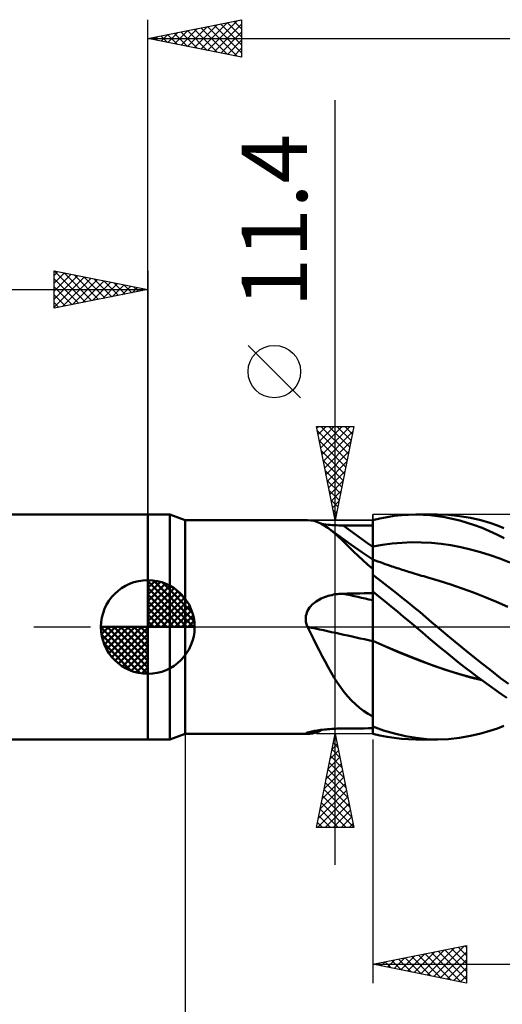
# Model space of a CAD drawing. Units: millimetres. Extents: x -85 to 99, y -64 to 64.
# Drawn here: x -7 to 19, y -20 to 32 of the extents above; entities that cross this region are included whole.
import ezdxf
from ezdxf.enums import TextEntityAlignment as Align

# ---------------------------------------------------------------- set-up
doc = ezdxf.new("R2010")
doc.units = ezdxf.units.MM
doc.header["$LTSCALE"] = 7.55
doc.linetypes.add('LONGDASH_DASH', pattern=[0.85, 0.4, -0.2, 0.05, -0.2])
for name, color, linetype in [('1', 4, 'CONTINUOUS'), ('2', 7, 'CONTINUOUS'), ('4', 2, 'LONGDASH_DASH'), ('CUT', 1, 'CONTINUOUS'), ('NOCUT', 7, 'CONTINUOUS'), ('SK1', 4, 'CONTINUOUS'), ('SK2', 7, 'CONTINUOUS'), ('SK4', 2, 'LONGDASH_DASH')]:
    doc.layers.add(name, color=color, linetype=linetype)
doc.styles.get("Standard").update_dxf_attribs({"font": 'Monospac821 BT'})

msp = doc.modelspace()

# ---------------------------------------------------------------- linework, layer by layer
at = {"layer": '1', "color": 4, "linetype": 'CONTINUOUS', "lineweight": 50}
for p, q in [((0, 6), (1.176, 6)), ((0, -6), (0, 6)), ((2, 5.7), (1.176, 6)), ((1.176, -6), (1.176, 6)), ((12, 5.697), (12.382, 5.789)), ((12.382, 5.789), (12.765, 5.864)), ((12.765, 5.864), (13.149, 5.923)), ((13.149, 5.923), (13.533, 5.966)), ((13.533, 5.966), (13.916, 5.991)), ((13.916, 5.991), (14.299, 6)), ((14.689, 5.991), (14.299, 6)), ((14.302, 6), (15.447, 6)), ((15.073, 5.964), (14.689, 5.991)), ((15.459, 5.919), (15.073, 5.964)), ((16.04, 5.979), (15.451, 6)), ((15.852, 5.856), (15.459, 5.919)), ((16.247, 5.775), (15.852, 5.856)), ((16.631, 5.918), (16.04, 5.979)), ((17.223, 5.818), (16.631, 5.918)), ((17.771, 5.69), (17.223, 5.818)), ((2, 5.7), (8.516, 5.7)), ((2, -5.7), (2, 5.7)), ((8.703, 5.688), (8.517, 5.7)), ((8.884, 5.654), (8.703, 5.688)), ((9.062, 5.597), (8.884, 5.654)), ((9.24, 5.517), (9.062, 5.597)), ((9.419, 5.415), (9.24, 5.517)), ((9.397, 5.477), (9.291, 5.49)), ((9.506, 5.466), (9.397, 5.477)), ((9.602, 5.292), (9.419, 5.415)), ((9.616, 5.455), (9.506, 5.466)), ((9.781, 5.153), (9.602, 5.292)), ((9.64, 5.264), (9.602, 5.292)), ((9.728, 5.446), (9.616, 5.455)), ((9.678, 5.236), (9.64, 5.264)), ((9.841, 5.438), (9.728, 5.446)), ((9.955, 5.431), (9.841, 5.438)), ((10.069, 5.425), (9.955, 5.431)), ((10.185, 5.421), (10.069, 5.425)), ((10.301, 5.418), (10.185, 5.421)), ((10.417, 5.417), (10.301, 5.418)), ((10.643, 5.415), (10.417, 5.417)), ((10.869, 5.414), (10.643, 5.415)), ((11.095, 5.412), (10.869, 5.414)), ((11.322, 5.411), (11.095, 5.412)), ((11.548, 5.41), (11.322, 5.411)), ((11.774, 5.408), (11.548, 5.41)), ((12, 5.407), (11.774, 5.408)), ((12, 5.696), (12, 5.697)), ((12, 5.695), (12, 5.696)), ((12, 5.694), (12, 5.695)), ((12, 5.693), (12, 5.694)), ((12, 5.692), (12, 5.693)), ((12, 5.693), (12, 5.693)), ((12, 5.492), (12, 5.692)), ((12, 5.492), (12, 5.692)), ((12, 5.652), (12, 5.692)), ((12, 5.407), (12, 5.692)), ((12, 5.612), (12, 5.652)), ((12, 5.572), (12, 5.612)), ((12, 5.532), (12, 5.572)), ((12, 5.492), (12, 5.532)), ((12.001, 5.292), (12, 5.492)), ((12.001, 5.292), (12, 5.492)), ((12, 5.452), (12, 5.492)), ((12, 5.412), (12, 5.452)), ((12, 5.252), (12, 5.412)), ((12.001, 5.092), (12.001, 5.292)), ((12.001, 5.092), (12.001, 5.292)), ((16.644, 5.678), (16.247, 5.775)), ((17.04, 5.563), (16.644, 5.678)), ((17.437, 5.431), (17.04, 5.563)), ((17.834, 5.283), (17.437, 5.431)), ((18.25, 5.55), (17.771, 5.69)), ((18.229, 5.117), (17.834, 5.283)), ((18.655, 5.41), (18.25, 5.55)), ((18.991, 5.279), (18.655, 5.41)), ((10.12, 4.917), (9.678, 5.236)), ((9.963, 4.998), (9.781, 5.153)), ((10.151, 4.827), (9.963, 4.998)), ((10.834, 4.407), (10.12, 4.917)), ((10.346, 4.643), (10.151, 4.827)), ((12, 5.092), (12, 5.252)), ((12, 4.932), (12, 5.092)), ((12, 4.771), (12, 4.932)), ((12, 4.611), (12, 4.771)), ((12.001, 4.891), (12.001, 5.092)), ((12.001, 4.891), (12.001, 5.092)), ((12.002, 4.691), (12.001, 4.891)), ((12.002, 4.691), (12.001, 4.891)), ((18.621, 4.936), (18.229, 5.117)), ((19.011, 4.739), (18.621, 4.936)), ((10.55, 4.444), (10.346, 4.643)), ((10.765, 4.234), (10.55, 4.444)), ((10.99, 4.016), (10.765, 4.234)), ((11.415, 3.999), (10.834, 4.407)), ((12, 4.451), (12, 4.611)), ((12, 4.291), (12, 4.451)), ((12, 4.291), (12, 4.291)), ((12, 4.291), (12, 4.291)), ((12, 4.291), (12, 4.291)), ((12, 4.291), (12, 4.291)), ((12, 4.291), (12, 4.291)), ((12, 4.291), (12, 4.291)), ((12, 4.291), (12, 4.291)), ((12, 4.291), (12.001, 4.291)), ((12, 4.213), (12, 4.291)), ((12, 4.136), (12, 4.213)), ((12.001, 4.291), (12.001, 4.291)), ((12.001, 4.291), (12.001, 4.291)), ((12.001, 4.291), (12.001, 4.291)), ((12.001, 4.291), (12.001, 4.291)), ((12.001, 4.291), (12.001, 4.291)), ((12.001, 4.291), (12.001, 4.291)), ((12.001, 4.291), (12.002, 4.291)), ((12.001, 4.291), (12.001, 4.291)), ((12.001, 4.291), (12.001, 4.291)), ((12.001, 4.291), (12.001, 4.291)), ((12.001, 4.291), (12.001, 4.291)), ((12.001, 4.291), (12.001, 4.291)), ((12.001, 4.291), (12.001, 4.291)), ((12.002, 4.491), (12.002, 4.691)), ((12.002, 4.491), (12.002, 4.691)), ((12.002, 4.291), (12.002, 4.491)), ((12.002, 4.291), (12.002, 4.491)), ((12.002, 4.291), (12.524, 4.382)), ((12.003, 4.213), (12.002, 4.291)), ((12.002, 4.291), (12.002, 4.291)), ((12.002, 4.291), (12.002, 4.291)), ((12.002, 4.291), (12.002, 4.291)), ((12.002, 4.291), (12.002, 4.291)), ((12.002, 4.291), (12.002, 4.291)), ((12.002, 4.291), (12.002, 4.291)), ((12.002, 4.291), (12.002, 4.291)), ((12.002, 4.291), (12.002, 4.291)), ((12.002, 4.291), (12.002, 4.291)), ((12.002, 4.291), (12.002, 4.291)), ((12.002, 4.291), (12.002, 4.291)), ((12.002, 4.291), (12.002, 4.291)), ((12.003, 4.136), (12.003, 4.213)), ((12.524, 4.382), (13.046, 4.449)), ((13.046, 4.449), (13.568, 4.494)), ((13.568, 4.494), (14.09, 4.515)), ((14.612, 4.511), (14.09, 4.515)), ((15.134, 4.484), (14.612, 4.511)), ((15.656, 4.432), (15.134, 4.484)), ((16.178, 4.357), (15.656, 4.432)), ((16.7, 4.259), (16.178, 4.357)), ((17.222, 4.14), (16.7, 4.259)), ((11.225, 3.793), (10.99, 4.016)), ((11.47, 3.567), (11.225, 3.793)), ((12, 3.595), (11.415, 3.999)), ((12, 4.061), (12, 4.136)), ((12, 3.988), (12, 4.061)), ((12, 3.917), (12, 3.988)), ((12, 3.848), (12, 3.917)), ((12, 3.782), (12, 3.848)), ((12, 3.717), (12, 3.782)), ((12, 3.656), (12, 3.717)), ((12.003, 4.061), (12.003, 4.136)), ((12.003, 3.988), (12.003, 4.061)), ((12.003, 3.917), (12.003, 3.988)), ((12.003, 3.848), (12.003, 3.917)), ((12.003, 3.781), (12.003, 3.848)), ((12.004, 3.716), (12.003, 3.781)), ((12.004, 3.654), (12.004, 3.716)), ((17.744, 3.999), (17.222, 4.14)), ((18.266, 3.835), (17.744, 3.999)), ((18.788, 3.647), (18.266, 3.835)), ((11.728, 3.337), (11.47, 3.567)), ((12, 3.105), (11.728, 3.337)), ((12, 3.597), (12, 3.656)), ((12, 3.597), (12, 3.597)), ((12.001, 3.597), (12, 3.597)), ((12, 3.597), (12, 3.597)), ((12, 3.596), (12, 3.597)), ((12, 3.595), (12, 3.596)), ((12, 3.593), (12, 3.595)), ((12, 3.591), (12, 3.593)), ((12, 3.588), (12, 3.591)), ((12, 3.105), (12, 3.588)), ((12, 3.072), (12.001, 3.193)), ((12, 3.072), (12.001, 3.193)), ((12.001, 3.596), (12.001, 3.597)), ((12.002, 3.596), (12.001, 3.596)), ((12.001, 3.463), (12.002, 3.521)), ((12.001, 3.463), (12.002, 3.521)), ((12.001, 3.389), (12.001, 3.463)), ((12.001, 3.389), (12.001, 3.463)), ((12.001, 3.299), (12.001, 3.389)), ((12.001, 3.299), (12.001, 3.389)), ((12.001, 3.193), (12.001, 3.299)), ((12.001, 3.193), (12.001, 3.299)), ((12.002, 3.596), (12.002, 3.596)), ((12.003, 3.596), (12.002, 3.596)), ((12.002, 3.588), (12.003, 3.596)), ((12.002, 3.588), (12.003, 3.596)), ((12.002, 3.563), (12.002, 3.588)), ((12.002, 3.563), (12.002, 3.588)), ((12.002, 3.521), (12.002, 3.563)), ((12.002, 3.521), (12.002, 3.563)), ((12.003, 3.588), (12.003, 3.596)), ((12.138, 3.546), (12.003, 3.596)), ((12.003, 3.563), (12.003, 3.588)), ((12.003, 3.522), (12.003, 3.563)), ((12.004, 3.465), (12.003, 3.522)), ((12.004, 3.595), (12.004, 3.654)), ((12.004, 3.393), (12.004, 3.465)), ((12.004, 3.304), (12.004, 3.393)), ((12.005, 3.2), (12.004, 3.304)), ((12.273, 3.497), (12.138, 3.546)), ((12.408, 3.448), (12.273, 3.497)), ((12.543, 3.4), (12.408, 3.448)), ((12.664, 3.358), (12.543, 3.4)), ((12.784, 3.316), (12.664, 3.358)), ((12.905, 3.275), (12.784, 3.316)), ((13.025, 3.234), (12.905, 3.275)), ((13.116, 3.203), (13.025, 3.234)), ((13.207, 3.173), (13.116, 3.203)), ((13.298, 3.143), (13.207, 3.173)), ((19.31, 3.44), (18.788, 3.647)), ((12, 3.088), (12, 3.105)), ((12, -5.697), (12, 3.088)), ((12, 2.936), (12, 3.072)), ((12, 2.936), (12, 3.072)), ((12, 2.786), (12, 2.936)), ((12, 2.786), (12, 2.936)), ((12.314, 2.545), (12, 2.78)), ((13.389, 3.113), (13.298, 3.143)), ((13.48, 3.083), (13.389, 3.113)), ((13.571, 3.054), (13.48, 3.083)), ((13.662, 3.025), (13.571, 3.054)), ((13.753, 2.996), (13.662, 3.025)), ((13.828, 2.972), (13.753, 2.996)), ((13.902, 2.949), (13.828, 2.972)), ((13.976, 2.926), (13.902, 2.949)), ((14.051, 2.903), (13.976, 2.926)), ((14.162, 2.869), (14.051, 2.903)), ((14.274, 2.835), (14.162, 2.869)), ((14.386, 2.801), (14.274, 2.835)), ((14.498, 2.768), (14.386, 2.801)), ((14.609, 2.736), (14.498, 2.768)), ((14.721, 2.703), (14.609, 2.736)), ((14.833, 2.671), (14.721, 2.703)), ((14.944, 2.64), (14.833, 2.671)), ((15.555, 2.459), (14.944, 2.64)), ((12.63, 2.304), (12.314, 2.545)), ((12.947, 2.06), (12.63, 2.304)), ((16.166, 2.265), (15.555, 2.459)), ((16.776, 2.056), (16.166, 2.265)), ((9.342, 1.554), (9.435, 1.591)), ((9.435, 1.591), (9.529, 1.625)), ((9.529, 1.625), (9.625, 1.655)), ((9.625, 1.655), (9.721, 1.681)), ((9.721, 1.681), (9.819, 1.704)), ((9.819, 1.704), (9.917, 1.724)), ((9.917, 1.724), (10.016, 1.741)), ((10.016, 1.741), (10.116, 1.754)), ((10.116, 1.754), (10.216, 1.764)), ((10.216, 1.764), (10.317, 1.771)), ((10.317, 1.771), (10.417, 1.774)), ((10.417, 1.774), (10.643, 1.779)), ((10.643, 1.779), (10.869, 1.783)), ((10.869, 1.783), (11.095, 1.788)), ((11.095, 1.788), (11.322, 1.792)), ((11.322, 1.792), (11.548, 1.796)), ((11.548, 1.796), (11.774, 1.8)), ((11.774, 1.8), (12, 1.804)), ((12.328, 1.621), (12, 1.883)), ((12, 1.814), (12, 1.882)), ((12, 1.814), (12, 1.882)), ((12.001, 1.746), (12, 1.814)), ((12.001, 1.746), (12, 1.814)), ((12.001, 1.679), (12.001, 1.746)), ((12.001, 1.679), (12.001, 1.746)), ((12.001, 1.611), (12.001, 1.679)), ((12.001, 1.611), (12.001, 1.679)), ((12.002, 1.543), (12.001, 1.611)), ((12.002, 1.543), (12.001, 1.611)), ((12.657, 1.356), (12.328, 1.621)), ((13.264, 1.811), (12.947, 2.06)), ((13.581, 1.559), (13.264, 1.811)), ((17.387, 1.833), (16.776, 2.056)), ((17.997, 1.595), (17.387, 1.833)), ((18.608, 1.342), (17.997, 1.595)), ((8.632, 1.031), (8.694, 1.107)), ((8.694, 1.107), (8.761, 1.179)), ((8.761, 1.179), (8.834, 1.246)), ((8.834, 1.246), (8.911, 1.308)), ((8.911, 1.308), (8.992, 1.366)), ((8.992, 1.366), (9.076, 1.419)), ((9.076, 1.419), (9.162, 1.468)), ((9.162, 1.468), (9.251, 1.513)), ((9.251, 1.513), (9.342, 1.554)), ((12, 1.41), (12, 1.41)), ((12, 1.41), (12, 1.41)), ((12, 1.41), (12, 1.41)), ((12, 1.409), (12, 1.41)), ((12, 1.41), (12, 1.41)), ((12, 1.41), (12, 1.41)), ((12, 1.41), (12, 1.41)), ((12, 1.41), (12, 1.41)), ((12.001, 1.409), (12, 1.409)), ((12, 1.409), (12, 1.409)), ((12, 1.409), (12, 1.409)), ((12.001, 1.409), (12.001, 1.409)), ((12.001, 1.409), (12.001, 1.409)), ((12.001, 1.409), (12.001, 1.409)), ((12.001, 1.409), (12.001, 1.409)), ((12.001, 1.409), (12.001, 1.409)), ((12.001, 1.409), (12.001, 1.409)), ((12.001, 1.409), (12.001, 1.409)), ((12.001, 1.409), (12.001, 1.409)), ((12.001, 1.409), (12.001, 1.409)), ((12.001, 1.409), (12.001, 1.409)), ((12.001, 1.409), (12.001, 1.409)), ((12.001, 1.409), (12.001, 1.409)), ((12.002, 1.409), (12.001, 1.409)), ((12.001, 1.409), (12.001, 1.409)), ((12.001, 1.409), (12.001, 1.409)), ((12.001, 1.409), (12.001, 1.409)), ((12.001, 1.409), (12.001, 1.409)), ((12.001, 1.409), (12.001, 1.409)), ((12.001, 1.409), (12.001, 1.409)), ((12.001, 1.409), (12.001, 1.409)), ((12.001, 1.409), (12.001, 1.409)), ((12.001, 1.409), (12.001, 1.409)), ((12.002, 1.476), (12.002, 1.543)), ((12.002, 1.476), (12.002, 1.543)), ((12.002, 1.408), (12.002, 1.476)), ((12.002, 1.408), (12.002, 1.476)), ((12.002, 1.409), (12.002, 1.409)), ((12.002, 1.409), (12.002, 1.409)), ((12.002, 1.409), (12.002, 1.409)), ((12.002, 1.409), (12.002, 1.409)), ((12.002, 1.409), (12.002, 1.409)), ((12.002, 1.409), (12.002, 1.409)), ((12.002, 1.409), (12.002, 1.409)), ((12.002, 1.408), (12.002, 1.409)), ((12.002, 1.409), (12.002, 1.409)), ((12.002, 1.409), (12.002, 1.409)), ((12.002, 1.409), (12.002, 1.409)), ((12.003, 1.362), (12.002, 1.408)), ((12.003, 1.373), (12.002, 1.408)), ((12.002, 1.408), (12.002, 1.408)), ((12.002, 1.408), (12.002, 1.408)), ((12.002, 1.408), (12.002, 1.408)), ((12.002, 1.408), (12.002, 1.408)), ((12.002, 1.408), (12.002, 1.408)), ((12.002, 1.408), (12.002, 1.408)), ((12.002, 1.408), (12.002, 1.408)), ((12.002, 1.408), (12.002, 1.408)), ((12.003, 1.332), (12.003, 1.373)), ((12.003, 1.308), (12.003, 1.362)), ((12.003, 1.286), (12.003, 1.332)), ((12.003, 1.246), (12.003, 1.308)), ((12.003, 1.235), (12.003, 1.286)), ((12.003, 1.175), (12.003, 1.246)), ((12.003, 1.179), (12.003, 1.235)), ((12.003, 1.118), (12.003, 1.179)), ((12.004, 1.096), (12.003, 1.175)), ((12.004, 1.052), (12.003, 1.118)), ((12.004, 1.011), (12.004, 1.096)), ((12.004, 0.982), (12.004, 1.052)), ((12.986, 1.089), (12.657, 1.356)), ((13.315, 0.82), (12.986, 1.089)), ((13.898, 1.303), (13.581, 1.559)), ((14.213, 1.045), (13.898, 1.303)), ((19.219, 1.076), (18.608, 1.342)), ((8.428, 0.489), (8.439, 0.586)), ((8.439, 0.586), (8.459, 0.681)), ((8.459, 0.681), (8.49, 0.775)), ((8.49, 0.775), (8.529, 0.865)), ((8.529, 0.865), (8.577, 0.95)), ((8.577, 0.95), (8.632, 1.031)), ((12.004, 0.918), (12.004, 1.011)), ((12.004, 0.908), (12.004, 0.982)), ((12.004, 0.819), (12.004, 0.918)), ((12.004, 0.83), (12.004, 0.908)), ((12.004, 0.748), (12.004, 0.83)), ((12.004, 0.715), (12.004, 0.819)), ((12.004, 0.663), (12.004, 0.748)), ((12.004, 0.605), (12.004, 0.715)), ((12.004, 0.575), (12.004, 0.663)), ((12.004, 0.49), (12.004, 0.605)), ((12.004, 0.484), (12.004, 0.575)), ((13.645, 0.548), (13.315, 0.82)), ((13.974, 0.275), (13.645, 0.548)), ((14.526, 0.784), (14.213, 1.045)), ((14.834, 0.523), (14.526, 0.784)), ((8.427, 0.39), (8.428, 0.489)), ((8.435, 0.292), (8.427, 0.39)), ((8.453, 0.195), (8.435, 0.292)), ((8.479, 0.1), (8.453, 0.195)), ((8.513, 0.007), (8.479, 0.1)), ((8.514, 0.004), (8.513, 0.007)), ((8.514, 0.003), (8.514, 0.004)), ((8.515, 0.002), (8.514, 0.003)), ((8.516, 0.001), (8.515, 0.002)), ((8.516, 0), (8.516, 0.001)), ((8.678, -0.314), (8.516, 0)), ((12.005, 0.372), (12.004, 0.49)), ((12.005, 0.391), (12.004, 0.484)), ((12.005, 0.295), (12.005, 0.391)), ((12.005, 0.25), (12.005, 0.372)), ((12.005, 0.198), (12.005, 0.295)), ((12.005, 0.126), (12.005, 0.25)), ((12.005, 0.1), (12.005, 0.198)), ((12.005, 0), (12.005, 0.126)), ((12.005, 0), (12.005, 0.1)), ((12.005, -0.068), (12.005, 0)), ((12.005, -0.068), (12.005, 0)), ((14.302, 0), (13.974, 0.275)), ((15.139, 0.262), (14.834, 0.523)), ((15.447, 0), (15.139, 0.262)), ((16.212, -0.64), (15.447, 0)), ((8.836, -0.627), (8.678, -0.314)), ((12.005, -0.136), (12.005, -0.068)), ((12.005, -0.136), (12.005, -0.068)), ((12.005, -0.205), (12.005, -0.136)), ((12.005, -0.205), (12.005, -0.136)), ((12.005, -0.273), (12.005, -0.205)), ((12.005, -0.273), (12.005, -0.205)), ((12.005, -0.341), (12.005, -0.273)), ((12.005, -0.341), (12.005, -0.273)), ((12.005, -0.409), (12.005, -0.341)), ((12.005, -0.409), (12.005, -0.341)), ((12.005, -0.477), (12.005, -0.409)), ((12.005, -0.477), (12.005, -0.409)), ((12.005, -0.544), (12.005, -0.477)), ((12.005, -0.544), (12.005, -0.477)), ((14.309, -0.006), (14.302, 0)), ((14.316, -0.011), (14.309, -0.006)), ((14.322, -0.017), (14.316, -0.011)), ((14.329, -0.022), (14.322, -0.017)), ((14.342, -0.034), (14.329, -0.022)), ((14.342, -0.033), (14.342, -0.033)), ((14.342, -0.034), (14.342, -0.033)), ((14.661, -0.304), (14.342, -0.034)), ((14.342, -0.034), (14.342, -0.034)), ((14.342, -0.034), (14.342, -0.034)), ((14.342, -0.034), (14.342, -0.034)), ((14.342, -0.034), (14.342, -0.034)), ((14.977, -0.572), (14.661, -0.304)), ((8.992, -0.938), (8.836, -0.627)), ((9.146, -1.246), (8.992, -0.938)), ((12.001, -0.742), (12, -0.741)), ((12.001, -0.743), (12, -0.742)), ((12.002, -0.742), (12.001, -0.742)), ((12.002, -0.743), (12.001, -0.743)), ((12.003, -0.743), (12.002, -0.742)), ((12.002, -0.743), (12.002, -0.743)), ((12.003, -0.744), (12.002, -0.743)), ((12.004, -0.743), (12.003, -0.743)), ((12.004, -0.744), (12.003, -0.744)), ((12.005, -0.743), (12.004, -0.743)), ((12.005, -0.744), (12.004, -0.744)), ((12.004, -0.978), (12.005, -0.745)), ((12.004, -0.978), (12.005, -0.745)), ((12.004, -1.216), (12.004, -0.978)), ((12.004, -1.216), (12.004, -0.978)), ((12.005, -0.611), (12.005, -0.544)), ((12.005, -0.611), (12.005, -0.544)), ((12.005, -0.678), (12.005, -0.611)), ((12.005, -0.678), (12.005, -0.611)), ((12.005, -0.743), (12.005, -0.678)), ((12.005, -0.743), (12.005, -0.678)), ((12.648, -1.026), (12.005, -0.743)), ((12.005, -0.744), (12.005, -0.743)), ((12.005, -0.744), (12.005, -0.743)), ((12.651, -1.029), (12.005, -0.744)), ((12.005, -0.744), (12.005, -0.744)), ((12.005, -0.744), (12.005, -0.744)), ((12.005, -0.744), (12.005, -0.744)), ((12.005, -0.744), (12.005, -0.744)), ((12.005, -0.744), (12.005, -0.744)), ((12.005, -0.744), (12.005, -0.744)), ((12.005, -0.745), (12.005, -0.744)), ((12.005, -0.744), (12.005, -0.744)), ((13.294, -1.299), (12.648, -1.026)), ((13.297, -1.303), (12.651, -1.029)), ((15.291, -0.839), (14.977, -0.572)), ((15.61, -1.106), (15.291, -0.839)), ((16.981, -1.27), (16.212, -0.64)), ((9.301, -1.55), (9.146, -1.246)), ((9.457, -1.851), (9.301, -1.55)), ((12.004, -1.458), (12.004, -1.216)), ((12.004, -1.458), (12.004, -1.216)), ((12.004, -1.703), (12.004, -1.458)), ((12.004, -1.702), (12.004, -1.458)), ((13.94, -1.563), (13.294, -1.299)), ((13.943, -1.568), (13.297, -1.303)), ((14.58, -1.815), (13.94, -1.563)), ((14.589, -1.822), (13.943, -1.568)), ((15.932, -1.371), (15.61, -1.106)), ((16.256, -1.632), (15.932, -1.371)), ((17.714, -1.858), (16.981, -1.27)), ((9.617, -2.146), (9.457, -1.851)), ((12.003, -1.95), (12.004, -1.702)), ((12.003, -1.95), (12.004, -1.703)), ((12.003, -2.2), (12.003, -1.95)), ((12.003, -2.199), (12.003, -1.95)), ((15.211, -2.053), (14.58, -1.815)), ((15.235, -2.065), (14.589, -1.822)), ((15.853, -2.276), (15.211, -2.053)), ((15.881, -2.289), (15.235, -2.065)), ((16.58, -1.89), (16.256, -1.632)), ((16.904, -2.143), (16.58, -1.89)), ((18.332, -2.345), (17.714, -1.858)), ((9.779, -2.434), (9.617, -2.146)), ((9.945, -2.711), (9.779, -2.434)), ((12.002, -2.703), (12.003, -2.45)), ((12.002, -2.703), (12.003, -2.452)), ((12.003, -2.45), (12.003, -2.199)), ((12.003, -2.452), (12.003, -2.2)), ((16.505, -2.48), (15.853, -2.276)), ((16.527, -2.491), (15.881, -2.289)), ((17.158, -2.663), (16.505, -2.48)), ((17.173, -2.673), (16.527, -2.491)), ((17.229, -2.392), (16.904, -2.143)), ((17.554, -2.637), (17.229, -2.392)), ((18.826, -2.726), (18.332, -2.345)), ((10.115, -2.977), (9.945, -2.711)), ((10.291, -3.232), (10.115, -2.977)), ((12.002, -2.955), (12.002, -2.703)), ((12.002, -2.954), (12.002, -2.703)), ((12.002, -3.205), (12.002, -2.954)), ((12.002, -3.205), (12.002, -2.955)), ((17.809, -2.825), (17.158, -2.663)), ((17.819, -2.833), (17.173, -2.673)), ((17.878, -2.877), (17.554, -2.637)), ((18.201, -3.113), (17.878, -2.877)), ((18.523, -3.342), (18.201, -3.113)), ((19.246, -3.04), (18.826, -2.726)), ((10.474, -3.474), (10.291, -3.232)), ((10.665, -3.704), (10.474, -3.474)), ((12.002, -3.454), (12.002, -3.205)), ((12.002, -3.453), (12.002, -3.205)), ((12.002, -3.7), (12.002, -3.453)), ((12.002, -3.7), (12.002, -3.454)), ((18.842, -3.565), (18.523, -3.342)), ((19.162, -3.781), (18.842, -3.565)), ((10.866, -3.922), (10.665, -3.704)), ((11.074, -4.123), (10.866, -3.922)), ((11.29, -4.309), (11.074, -4.123)), ((12.001, -3.944), (12.002, -3.7)), ((12.001, -3.944), (12.002, -3.7)), ((12.001, -4.184), (12.001, -3.944)), ((12.001, -4.185), (12.001, -3.944)), ((12.001, -4.421), (12.001, -4.184)), ((12.001, -4.421), (12.001, -4.185)), ((11.516, -4.479), (11.29, -4.309)), ((11.752, -4.636), (11.516, -4.479)), ((12, -4.78), (11.752, -4.636)), ((12, -4.877), (12.001, -4.652)), ((12, -4.877), (12.001, -4.652)), ((12.001, -4.652), (12.001, -4.421)), ((12.001, -4.652), (12.001, -4.421)), ((12, -5.096), (12, -4.877)), ((12, -5.096), (12, -4.877)), ((12, -5.308), (12, -5.096)), ((12, -5.308), (12, -5.096)), ((1.176, -6), (2, -5.7)), ((2, -5.7), (8.517, -5.7)), ((8.426, -5.681), (8.434, -5.673)), ((8.428, -5.688), (8.426, -5.681)), ((8.438, -5.693), (8.428, -5.688)), ((8.434, -5.673), (8.452, -5.663)), ((8.455, -5.697), (8.438, -5.693)), ((8.452, -5.663), (8.479, -5.651)), ((8.481, -5.699), (8.455, -5.697)), ((8.479, -5.651), (8.517, -5.638)), ((8.513, -5.7), (8.481, -5.699)), ((8.514, -5.7), (8.513, -5.7)), ((8.513, -5.7), (8.513, -5.7)), ((8.517, -5.638), (8.563, -5.624)), ((8.517, -5.7), (8.65, -5.694)), ((8.563, -5.624), (8.617, -5.61)), ((8.617, -5.61), (8.678, -5.595)), ((8.65, -5.694), (8.781, -5.676)), ((8.678, -5.595), (8.745, -5.58)), ((8.745, -5.58), (8.817, -5.565)), ((8.781, -5.676), (8.909, -5.647)), ((8.817, -5.565), (8.894, -5.551)), ((8.894, -5.551), (8.975, -5.537)), ((8.909, -5.647), (9.037, -5.606)), ((8.975, -5.537), (9.06, -5.523)), ((9.037, -5.606), (9.164, -5.554)), ((9.06, -5.523), (9.147, -5.51)), ((9.147, -5.51), (9.236, -5.497)), ((9.164, -5.554), (9.291, -5.49)), ((9.236, -5.497), (9.328, -5.486)), ((9.328, -5.486), (9.422, -5.475)), ((9.422, -5.475), (9.518, -5.465)), ((9.518, -5.465), (9.614, -5.455)), ((9.614, -5.455), (9.712, -5.447)), ((9.712, -5.447), (9.811, -5.44)), ((9.811, -5.44), (9.91, -5.433)), ((9.91, -5.433), (10.011, -5.428)), ((10.011, -5.428), (10.112, -5.424)), ((10.112, -5.424), (10.213, -5.42)), ((10.213, -5.42), (10.315, -5.418)), ((10.315, -5.418), (10.417, -5.417)), ((10.417, -5.417), (10.643, -5.415)), ((10.643, -5.415), (10.869, -5.414)), ((10.869, -5.414), (11.095, -5.412)), ((11.095, -5.412), (11.322, -5.411)), ((11.322, -5.411), (11.548, -5.41)), ((11.548, -5.41), (11.774, -5.408)), ((11.774, -5.408), (12, -5.407)), ((12.578, -5.523), (12, -5.317)), ((12.382, -5.789), (12, -5.697)), ((13.16, -5.693), (12.578, -5.523)), ((13.742, -5.827), (13.16, -5.693)), ((17.223, -5.818), (17.771, -5.69)), ((17.771, -5.69), (18.25, -5.55)), ((18.25, -5.55), (18.655, -5.41)), ((18.655, -5.41), (18.991, -5.279)), ((0, -6), (1.176, -6)), ((12.765, -5.864), (12.382, -5.789)), ((13.149, -5.923), (12.765, -5.864)), ((13.533, -5.966), (13.149, -5.923)), ((13.916, -5.991), (13.533, -5.966)), ((14.321, -5.923), (13.742, -5.827)), ((14.299, -6), (13.916, -5.991)), ((15.447, -6), (14.302, -6)), ((14.889, -5.981), (14.321, -5.923)), ((15.451, -6), (14.889, -5.981)), ((15.451, -6), (16.04, -5.979)), ((16.04, -5.979), (16.631, -5.918)), ((16.631, -5.918), (17.223, -5.818))]:
    msp.add_line(p, q, dxfattribs=at)
for centre, major_axis, ratio, start_param, end_param in [((65.973, 87.425), (-24.628, 98.059), 0.964392, 2.282123, 2.301683), ((65.973, -18.481), (-97.708, 25.989), 0.064424, 5.314662, 5.334223), ((65.416, -20.579), (-98.164, 26.11), 0.064424, 5.304801, 5.347746), ((65.416, -87.285), (24.743, 98.517), 0.964392, 0.871419, 0.872992)]:
    msp.add_ellipse(centre, major_axis=major_axis, ratio=ratio, start_param=start_param, end_param=end_param, dxfattribs=at)
at = {"layer": '2', "color": 7, "linetype": 'CONTINUOUS', "lineweight": 25}
for p, q in [((0, 6), (0, 32.4)), ((0, 31.4), (5, 32.4)), ((2.479, 30.904), (3.718, 32.144)), ((2.832, 30.834), (4.248, 32.25)), ((3.186, 30.763), (4.779, 32.356)), ((3.532, 32.106), (5, 30.638)), ((3.539, 30.692), (5, 32.153)), ((3.885, 32.177), (5, 31.062)), ((4.239, 32.248), (5, 31.487)), ((4.592, 32.318), (5, 31.911)), ((4.946, 32.389), (5, 32.335)), ((5, 32.4), (5, 30.4)), ((0.703, 31.541), (1.055, 31.189)), ((0.711, 31.258), (1.066, 31.613)), ((1.057, 31.611), (1.585, 31.083)), ((1.064, 31.187), (1.597, 31.719)), ((1.41, 31.682), (2.116, 30.977)), ((1.418, 31.116), (2.127, 31.825)), ((1.764, 31.753), (2.646, 30.871)), ((1.771, 31.046), (2.657, 31.931)), ((2.118, 31.824), (3.176, 30.765)), ((2.125, 30.975), (3.188, 32.038)), ((2.471, 31.894), (3.707, 30.659)), ((2.825, 31.965), (4.237, 30.553)), ((3.178, 32.036), (4.767, 30.447)), ((3.893, 30.621), (5, 31.729)), ((0, 31.4), (48, 31.4)), ((5, 30.4), (0, 31.4)), ((0.004, 31.399), (0.006, 31.401)), ((0.35, 31.47), (0.525, 31.295)), ((0.357, 31.329), (0.536, 31.507)), ((4.246, 30.551), (5, 31.304)), ((4.6, 30.48), (5, 30.88)), ((4.953, 30.409), (5, 30.456)), ((10, -12.7), (10, 28.1)), ((8.15, 12.225), (5.35, 15.025)), ((10, 5.7), (9, 10.7)), ((9, 10.7), (11, 10.7)), ((9.017, 10.616), (9.101, 10.7)), ((9.088, 10.262), (9.525, 10.7)), ((9.158, 9.909), (9.949, 10.7)), ((9.229, 9.555), (10.374, 10.7)), ((9.24, 10.7), (10.707, 9.234)), ((9.3, 9.202), (10.798, 10.7)), ((9.665, 10.7), (10.777, 9.587)), ((11, 10.7), (10, 5.7)), ((10.089, 10.7), (10.848, 9.941)), ((10.513, 10.7), (10.919, 10.294)), ((10.938, 10.7), (10.99, 10.648)), ((9.046, 10.47), (10.636, 8.88)), ((9.37, 8.848), (10.944, 10.422)), ((9.152, 9.94), (10.565, 8.527)), ((9.441, 8.495), (10.838, 9.892)), ((9.258, 9.41), (10.495, 8.173)), ((9.512, 8.141), (10.732, 9.361)), ((9.364, 8.879), (10.424, 7.819)), ((9.583, 7.787), (10.626, 8.831)), ((9.47, 8.349), (10.353, 7.466)), ((9.653, 7.434), (10.52, 8.301)), ((9.576, 7.819), (10.282, 7.112)), ((9.724, 7.08), (10.414, 7.77)), ((9.682, 7.288), (10.212, 6.759)), ((9.795, 6.727), (10.308, 7.24)), ((9.788, 6.758), (10.141, 6.405)), ((9.865, 6.373), (10.202, 6.71)), ((9.894, 6.228), (10.07, 6.052)), ((9.936, 6.02), (10.096, 6.179)), ((9, 5.7), (12, 5.7)), ((2, -5.7), (2, -29)), ((12, -5.7), (9, -5.7)), ((9, -10.7), (10, -5.7)), ((10, -5.7), (11, -10.7)), ((9.837, -6.514), (10.109, -6.243)), ((9.901, -6.193), (10.148, -6.44)), ((9.943, -5.984), (10.038, -5.889)), ((9.972, -5.84), (10.042, -5.91)), ((12, -6), (12, -19)), ((9.731, -7.045), (10.179, -6.597)), ((9.831, -6.547), (10.254, -6.97)), ((9.519, -8.105), (10.321, -7.304)), ((9.625, -7.575), (10.25, -6.95)), ((9.689, -7.254), (10.466, -8.031)), ((9.76, -6.9), (10.36, -7.501)), ((9.413, -8.636), (10.391, -7.657)), ((9.618, -7.608), (10.572, -8.561)), ((9.201, -9.696), (10.533, -8.364)), ((9.307, -9.166), (10.462, -8.011)), ((9.477, -8.315), (10.784, -9.622)), ((9.548, -7.961), (10.678, -9.092)), ((9.095, -10.227), (10.604, -8.718)), ((9.406, -8.668), (10.89, -10.152)), ((9.046, -10.7), (10.674, -9.071)), ((9.265, -9.375), (10.59, -10.7)), ((9.336, -9.022), (10.997, -10.683)), ((9.47, -10.7), (10.745, -9.425)), ((9.194, -9.729), (10.165, -10.7)), ((9.894, -10.7), (10.816, -9.778)), ((9.053, -10.436), (9.317, -10.7)), ((9.124, -10.082), (9.741, -10.7)), ((10.319, -10.7), (10.886, -10.132)), ((10.743, -10.7), (10.957, -10.486)), ((11, -10.7), (9, -10.7)), ((12, -18), (17, -17)), ((14.56, -18.512), (15.84, -17.232)), ((14.914, -18.583), (16.371, -17.126)), ((15.267, -18.653), (16.901, -17.02)), ((15.499, -17.3), (17, -18.801)), ((15.853, -17.229), (17, -18.377)), ((16.206, -17.159), (17, -17.952)), ((16.56, -17.088), (17, -17.528)), ((16.913, -17.017), (17, -17.104)), ((17, -17), (17, -19)), ((12.792, -18.158), (13.189, -17.762)), ((13.024, -17.795), (13.537, -18.307)), ((13.146, -18.229), (13.719, -17.656)), ((13.378, -17.724), (14.067, -18.413)), ((13.5, -18.3), (14.249, -17.55)), ((13.731, -17.654), (14.597, -18.519)), ((13.853, -18.371), (14.78, -17.444)), ((14.085, -17.583), (15.128, -18.626)), ((14.207, -18.441), (15.31, -17.338)), ((14.439, -17.512), (15.658, -18.732)), ((14.792, -17.442), (16.188, -18.838)), ((15.146, -17.371), (16.719, -18.944)), ((15.621, -18.724), (17, -17.345)), ((15.974, -18.795), (17, -17.769)), ((12, -18), (48, -18)), ((17, -19), (12, -18)), ((12.085, -18.017), (12.128, -17.974)), ((12.317, -17.937), (12.476, -18.095)), ((12.439, -18.088), (12.658, -17.868)), ((12.671, -17.866), (13.006, -18.201)), ((16.328, -18.866), (17, -18.194)), ((16.682, -18.936), (17, -18.618))]:
    msp.add_line(p, q, dxfattribs=at)
msp.add_circle((6.75, 13.625), 1.4, dxfattribs=at)
at = {"layer": '4', "color": 2, "linetype": 'LONGDASH_DASH', "lineweight": 25}
msp.add_line((0, 0), (48, 0), dxfattribs=at)
at = {"layer": 'CUT', "color": 1, "linetype": 'CONTINUOUS', "lineweight": 25}
for p, q in [((47.68, 6), (12, 6)), ((12, 6), (12, 5.995)), ((12, 5.995), (12.01, 0)), ((12.01, 0), (48, 0))]:
    msp.add_line(p, q, dxfattribs=at)
at = {"layer": 'NOCUT', "color": 7, "linetype": 'CONTINUOUS', "lineweight": 25}
for p, q in [((1.176, 6), (0, 6)), ((0, 6), (0, 0)), ((2, 5.7), (1.176, 6)), ((12.01, 0), (12, 5.995)), ((12, 5.995), (12, 5.7)), ((12, 5.7), (2, 5.7)), ((0, 0), (12.01, 0))]:
    msp.add_line(p, q, dxfattribs=at)
at = {"layer": 'SK1', "color": 4, "linetype": 'CONTINUOUS', "lineweight": 50}
for p, q in [((0, 6), (-44, 6)), ((0, 0), (0, 2.5)), ((0, 2.435), (0.063, 2.498)), ((0, 2.081), (0.387, 2.469)), ((0, 2.435), (2.435, 0)), ((0, 1.728), (0.677, 2.405)), ((0, 1.374), (0.941, 2.315)), ((0, 1.021), (1.182, 2.202)), ((0.308, 2.481), (2.481, 0.308)), ((0.761, 2.381), (2.381, 0.761)), ((0, 2.081), (2.081, 0)), ((0, 0.667), (1.401, 2.069)), ((0, 0.314), (1.604, 1.917)), ((0, 1.728), (1.728, 0)), ((0.04, 0), (1.787, 1.747)), ((1.486, 2.01), (2.01, 1.486)), ((0, 1.374), (1.374, 0)), ((0.393, 0), (1.953, 1.559)), ((0.747, 0), (2.101, 1.354)), ((1.101, 0), (2.229, 1.129)), ((0, 1.021), (1.021, 0)), ((0, 0.667), (0.667, 0)), ((1.454, 0), (2.338, 0.884)), ((1.808, 0), (2.423, 0.615)), ((0, 0), (-2.5, 0)), ((-2.498, -0.063), (-2.435, 0)), ((-2.469, -0.387), (-2.081, 0)), ((-2.405, -0.677), (-1.728, 0)), ((-2.315, -0.941), (-1.374, 0)), ((-2.202, -1.182), (-1.021, 0)), ((-2.161, 0), (0, -2.161)), ((-2.069, -1.401), (-0.667, 0)), ((-1.917, -1.604), (-0.314, 0)), ((-1.808, 0), (0, -1.808)), ((-1.454, 0), (0, -1.454)), ((-1.101, 0), (0, -1.101)), ((-0.747, 0), (0, -0.747)), ((-0.393, 0), (0, -0.393)), ((-0.04, 0), (0, -0.04)), ((0, 0.314), (0.314, 0)), ((0, 0), (2.5, 0)), ((0, -2.5), (0, 0)), ((2.161, 0), (2.479, 0.318)), ((-2.5, -0.015), (-0.015, -2.5)), ((-2.466, -0.402), (-0.402, -2.466)), ((-1.747, -1.787), (0, -0.04)), ((-1.559, -1.953), (0, -0.393)), ((-2.337, -0.884), (-0.884, -2.337)), ((-1.354, -2.101), (0, -0.747)), ((-1.129, -2.229), (0, -1.101)), ((-0.884, -2.338), (0, -1.454)), ((-0.615, -2.423), (0, -1.808)), ((-0.318, -2.479), (0, -2.161)), ((-44, -6), (0, -6))]:
    msp.add_line(p, q, dxfattribs=at)
for start, end in [(90, 180), (0, 90), (180, 270), (270, 0)]:
    msp.add_arc((0, 0), 2.5, start, end, dxfattribs=at)
at = {"layer": 'SK2', "color": 7, "linetype": 'CONTINUOUS', "lineweight": 25}
for p, q in [((-5, 17), (-5, 19)), ((-5, 19), (0, 18)), ((-5, 18.759), (-4.799, 18.96)), ((-4.999, 19), (-3.333, 17.333)), ((0, 19), (0, 6)), ((-5, 18.335), (-4.445, 18.889)), ((-5, 17.91), (-4.092, 18.818)), ((-5, 17.486), (-3.738, 18.748)), ((-5, 17.062), (-3.385, 18.677)), ((-5, 18.576), (-3.686, 17.263)), ((-4.547, 17.091), (-3.031, 18.606)), ((-4.469, 18.894), (-2.979, 17.404)), ((-4.017, 17.197), (-2.678, 18.536)), ((-3.938, 18.788), (-2.626, 17.475)), ((-3.486, 17.303), (-2.324, 18.465)), ((-3.408, 18.682), (-2.272, 17.546)), ((-2.956, 17.409), (-1.971, 18.394)), ((-2.878, 18.576), (-1.919, 17.616)), ((-2.347, 18.469), (-1.565, 17.687)), ((-45, 18), (0, 18)), ((-5, 18.152), (-4.04, 17.192)), ((0, 18), (-5, 17)), ((-2.426, 17.515), (-1.617, 18.323)), ((-1.895, 17.621), (-1.263, 18.253)), ((-1.817, 18.363), (-1.211, 17.758)), ((-1.365, 17.727), (-0.91, 18.182)), ((-1.287, 18.257), (-0.858, 17.828)), ((-0.835, 17.833), (-0.556, 18.111)), ((-0.756, 18.151), (-0.504, 17.899)), ((-0.304, 17.939), (-0.203, 18.041)), ((-0.226, 18.045), (-0.151, 17.97)), ((-5, 17.728), (-4.393, 17.121)), ((-5, 17.304), (-4.747, 17.051))]:
    msp.add_line(p, q, dxfattribs=at)
at = {"layer": 'SK4', "color": 2, "linetype": 'LONGDASH_DASH', "lineweight": 25}
msp.add_line((-51, 0), (54, 0), dxfattribs=at)

# ---------------------------------------------------------------- texts
at = {"layer": '2', "color": 7, "linetype": 'CONTINUOUS', "lineweight": 25}
msp.add_text('11.4', height=3.5, rotation=90, dxfattribs=at).set_placement((8.5, 21.675), align=Align.CENTER)

doc.saveas('drawing.dxf')
